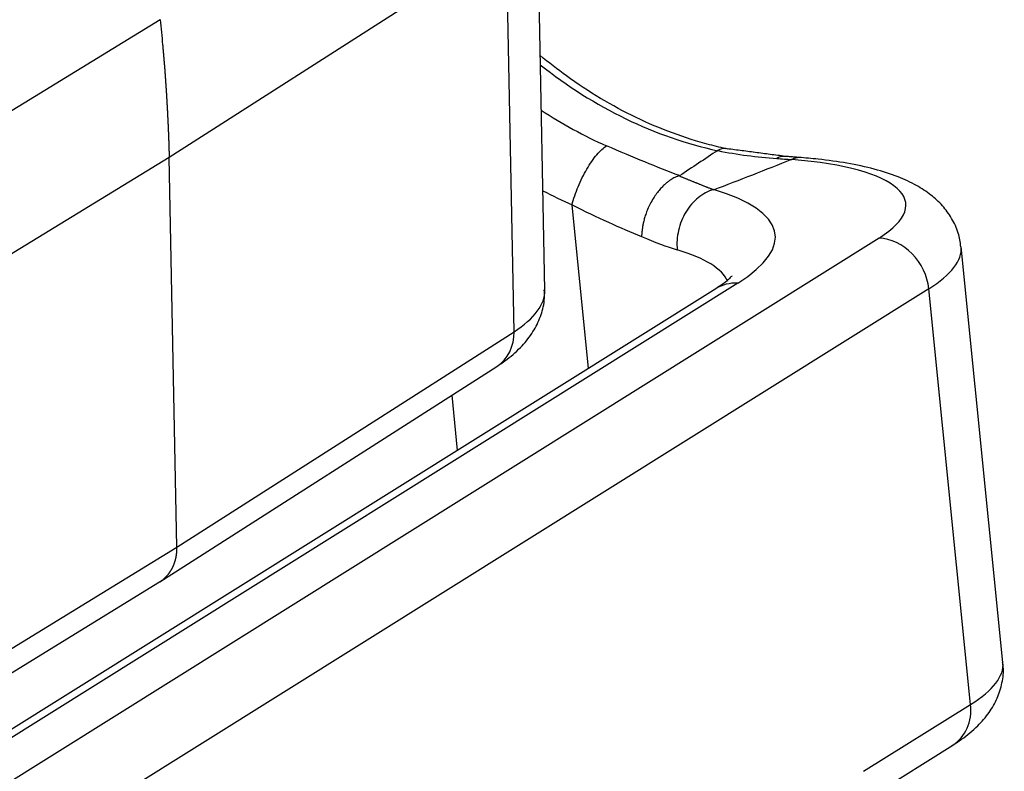
# Model space of a CAD drawing. Units: millimetres. Extents: x 932 to 1377, y 1433 to 1748.
# Drawn here: x 1059 to 1079, y 1476 to 1491 of the extents above; entities that cross this region are included whole.
import ezdxf

# ---------------------------------------------------------------- set-up
doc = ezdxf.new("R2010")
doc.units = ezdxf.units.MM
doc.header["$LTSCALE"] = 65.395
doc.layers.add('1', color=7, linetype='CONTINUOUS', true_color=0xffffff)

msp = doc.modelspace()

# ---------------------------------------------------------------- linework, layer by layer
at = {"layer": '1', "color": 0, "linetype": 'Continuous', "lineweight": 25}
for p, q in [((1069.718, 1485.657), (1069.528, 1495.155)), ((1068.918, 1492.87), (1061.935, 1488.405)), ((1069.079, 1484.793), (1068.918, 1492.87)), ((1054.409, 1486.763), (1061.746, 1491.26)), ((1061.935, 1488.405), (1054.707, 1483.976)), ((1062.097, 1480.328), (1061.935, 1488.405)), ((1070.623, 1484.033), (1070.281, 1487.422)), ((1056.814, 1474.325), (1076.64, 1486.735)), ((1079.208, 1477.937), (1078.34, 1486.552)), ((1073.259, 1485.684), (1056.631, 1475.276)), ((1073.715, 1485.799), (1057.086, 1475.391)), ((1077.67, 1485.684), (1057.844, 1473.275)), ((1078.538, 1477.069), (1077.67, 1485.684)), ((1062.097, 1480.328), (1069.079, 1484.793)), ((1061.739, 1479.607), (1068.725, 1484.074)), ((1067.789, 1483.476), (1067.904, 1482.332)), ((1054.869, 1475.898), (1062.097, 1480.328)), ((1054.506, 1475.175), (1061.738, 1479.607)), ((1076.322, 1475.682), (1078.538, 1477.069)), ((1076.12, 1474.943), (1078.167, 1476.224))]:
    msp.add_line(p, q, dxfattribs=at)
for centre, major_axis, ratio, start_param, end_param in [((1073.684, 1496.946), (-4.748, 7.587), 0.842349, 1.967409, 2.454112), ((1072.999, 1496.517), (4.748, -7.587), 0.842349, 5.209001, 5.3898), ((1072.219, 1486.951), (4.975, 0.501), 0.272635, 5.778891, 7.273562), ((1072.52, 1496.217), (5.305, -8.477), 0.842349, 5.318844, 5.389798), ((1067.525, 1486.102), (-6.965, -0.702), 0.272635, 2.637298, 3.729794), ((1076.742, 1485.729), (0.557, -0.89), 0.842349, 1.040394, 2.611191), ((1067.626, 1485.097), (-5.92, -0.596), 0.272635, 3.232066, 3.729805), ((1072.32, 1485.946), (6.02, 0.606), 0.272635, 5.778891, 6.283195), ((1073.816, 1484.794), (0.557, -0.89), 0.842349, 2.611191, 3.141605), ((1063.719, 1485.537), (-5.999, -0.12), 0.312115, 2.669717, 3.141608), ((1068.186, 1484.917), (0.539, -0.842), 0.84622, 0.000015, 0.944972), ((1073.188, 1477.331), (-6.02, -0.606), 0.272635, 2.637298, 3.141597), ((1077.61, 1477.114), (0.557, -0.89), 0.842349, 0.000012, 1.040394)]:
    msp.add_ellipse(centre, major_axis=major_axis, ratio=ratio, start_param=start_param, end_param=end_param, dxfattribs=at)
at = {"layer": '1', "color": 0, "linetype": 'Continuous', "lineweight": 25, "extrusion": (4.0919e-12, 4.312e-13, -1)}
msp.add_open_spline([(1061.746, 1491.26), (1061.765, 1491.086), (1061.783, 1490.913), (1061.8, 1490.739)], degree=3, dxfattribs=at)
at = {"layer": '1', "color": 0, "linetype": 'Continuous', "lineweight": 25}
for points, knots in [([(1061.8, 1490.739), (1061.802, 1490.712), (1061.807, 1490.658), (1061.814, 1490.578), (1061.821, 1490.497), (1061.828, 1490.416), (1061.834, 1490.335), (1061.841, 1490.255), (1061.847, 1490.174), (1061.853, 1490.093), (1061.858, 1490.013), (1061.864, 1489.932), (1061.869, 1489.851), (1061.875, 1489.771), (1061.88, 1489.69), (1061.884, 1489.61), (1061.889, 1489.529), (1061.894, 1489.449), (1061.898, 1489.368), (1061.902, 1489.288), (1061.906, 1489.208), (1061.91, 1489.127), (1061.913, 1489.047), (1061.917, 1488.967), (1061.92, 1488.886), (1061.923, 1488.806), (1061.926, 1488.726), (1061.928, 1488.646), (1061.931, 1488.566), (1061.933, 1488.485), (1061.935, 1488.432), (1061.935, 1488.405)], [0, 0, 0, 0, 0.034409, 0.068823, 0.103243, 0.137667, 0.172097, 0.206531, 0.240971, 0.275416, 0.309867, 0.344322, 0.378783, 0.413249, 0.447721, 0.482197, 0.516679, 0.551167, 0.585659, 0.620158, 0.654661, 0.68917, 0.723685, 0.758205, 0.79273, 0.827261, 0.861798, 0.89634, 0.930888, 0.965441, 1, 1, 1, 1]), ([(1073.516, 1488.577), (1073.388, 1488.604), (1073.002, 1488.695), (1072.361, 1488.898), (1071.605, 1489.22), (1070.868, 1489.616), (1070.205, 1490.055), (1069.794, 1490.371), (1069.617, 1490.521)], [0, 0, 0, 0, 0.094595, 0.283512, 0.472141, 0.66038, 0.848334, 1, 1, 1, 1]), ([(1070.281, 1487.422), (1070.297, 1487.482), (1070.315, 1487.545), (1070.358, 1487.671), (1070.382, 1487.735), (1070.434, 1487.861), (1070.462, 1487.924), (1070.523, 1488.047), (1070.555, 1488.106), (1070.621, 1488.219), (1070.655, 1488.273), (1070.725, 1488.373), (1070.76, 1488.419), (1070.829, 1488.502), (1070.864, 1488.538), (1070.932, 1488.6), (1070.965, 1488.626), (1070.996, 1488.646)], [0, 0, 0, 0, 0.125, 0.125, 0.25, 0.25, 0.375, 0.375, 0.5, 0.5, 0.625, 0.625, 0.75, 0.75, 0.875, 0.875, 1, 1, 1, 1]), ([(1074.683, 1488.427), (1074.661, 1488.429), (1074.64, 1488.427), (1074.586, 1488.416), (1074.554, 1488.402), (1074.522, 1488.382)], [0, 0, 0, 0, 0.406528, 0.406528, 1, 1, 1, 1]), ([(1075.014, 1488.402), (1074.99, 1488.404), (1074.966, 1488.403), (1074.905, 1488.392), (1074.869, 1488.38), (1074.833, 1488.36)], [0, 0, 0, 0, 0.398722, 0.398722, 1, 1, 1, 1]), ([(1078.333, 1486.551), (1078.325, 1486.65), (1078.289, 1486.857), (1078.153, 1487.151), (1077.956, 1487.416), (1077.709, 1487.642), (1077.405, 1487.84), (1077.021, 1488.017), (1076.547, 1488.169), (1075.994, 1488.289), (1075.459, 1488.363), (1075.111, 1488.395), (1074.972, 1488.405)], [0, 0, 0, 0, 0.067792, 0.14805, 0.228554, 0.314006, 0.41004, 0.523182, 0.654752, 0.789367, 0.918412, 1, 1, 1, 1]), ([(1072.504, 1488.027), (1072.501, 1488.027), (1072.494, 1488.024), (1072.48, 1488.019), (1072.461, 1488.012), (1072.436, 1488.002), (1072.405, 1487.987), (1072.368, 1487.968), (1072.325, 1487.941), (1072.276, 1487.907), (1072.221, 1487.863), (1072.161, 1487.807), (1072.097, 1487.739), (1072.03, 1487.655), (1071.962, 1487.556), (1071.9, 1487.446), (1071.848, 1487.333), (1071.807, 1487.228), (1071.778, 1487.133), (1071.757, 1487.049), (1071.743, 1486.977), (1071.734, 1486.915), (1071.728, 1486.865), (1071.725, 1486.824), (1071.723, 1486.794), (1071.723, 1486.776), (1071.722, 1486.769)], [0, 0, 0, 0, 0.006972, 0.018605, 0.035013, 0.056339, 0.082753, 0.114442, 0.151604, 0.194449, 0.243218, 0.298142, 0.359235, 0.426334, 0.499146, 0.57936, 0.652685, 0.718745, 0.777368, 0.828692, 0.873055, 0.910749, 0.942044, 0.967198, 0.986448, 1, 1, 1, 1]), ([(1073.213, 1487.739), (1073.157, 1487.723), (1073.102, 1487.701), (1072.995, 1487.643), (1072.943, 1487.609), (1072.845, 1487.529), (1072.799, 1487.483), (1072.713, 1487.384), (1072.674, 1487.329), (1072.604, 1487.213), (1072.574, 1487.152), (1072.523, 1487.025), (1072.502, 1486.959), (1072.472, 1486.825), (1072.462, 1486.757), (1072.453, 1486.622), (1072.454, 1486.554), (1072.461, 1486.489)], [0, 0, 0, 0, 0.125, 0.125, 0.25, 0.25, 0.375, 0.375, 0.5, 0.5, 0.625, 0.625, 0.75, 0.75, 0.875, 0.875, 1, 1, 1, 1]), ([(1073.59, 1485.949), (1073.59, 1485.949), (1073.583, 1485.938), (1073.532, 1485.882), (1073.415, 1485.786), (1073.309, 1485.715), (1073.259, 1485.684)], [0, 0, 0, 0, 0.166096, 0.467638, 0.779189, 1, 1, 1, 1]), ([(1068.725, 1484.074), (1068.799, 1484.121), (1068.985, 1484.252), (1069.243, 1484.48), (1069.476, 1484.777), (1069.633, 1485.095), (1069.714, 1485.396), (1069.713, 1485.584), (1069.706, 1485.659)], [0, 0, 0, 0, 0.136075, 0.356613, 0.548447, 0.724421, 0.892553, 1, 1, 1, 1]), ([(1061.732, 1479.603), (1061.735, 1479.605), (1061.741, 1479.609), (1061.75, 1479.615), (1061.76, 1479.621), (1061.769, 1479.627), (1061.778, 1479.634), (1061.786, 1479.64), (1061.795, 1479.647), (1061.804, 1479.653), (1061.812, 1479.66), (1061.82, 1479.667), (1061.828, 1479.674), (1061.836, 1479.681), (1061.844, 1479.688), (1061.852, 1479.695), (1061.86, 1479.703), (1061.867, 1479.71), (1061.874, 1479.718), (1061.881, 1479.725), (1061.889, 1479.733), (1061.895, 1479.741), (1061.902, 1479.748), (1061.909, 1479.756), (1061.915, 1479.764), (1061.922, 1479.772), (1061.928, 1479.78), (1061.934, 1479.788), (1061.94, 1479.797), (1061.946, 1479.805), (1061.952, 1479.813), (1061.957, 1479.821), (1061.963, 1479.83), (1061.968, 1479.838), (1061.973, 1479.846), (1061.978, 1479.855), (1061.983, 1479.863), (1061.988, 1479.872), (1061.993, 1479.88), (1061.998, 1479.889), (1062.002, 1479.898), (1062.006, 1479.906), (1062.011, 1479.915), (1062.015, 1479.923), (1062.019, 1479.932), (1062.023, 1479.941), (1062.026, 1479.949), (1062.03, 1479.958), (1062.034, 1479.967), (1062.037, 1479.976), (1062.04, 1479.984), (1062.044, 1479.993), (1062.047, 1480.002), (1062.05, 1480.011), (1062.053, 1480.019), (1062.055, 1480.028), (1062.058, 1480.037), (1062.061, 1480.046), (1062.063, 1480.054), (1062.066, 1480.063), (1062.068, 1480.072), (1062.07, 1480.08), (1062.072, 1480.089), (1062.074, 1480.098), (1062.076, 1480.106), (1062.078, 1480.115), (1062.08, 1480.123), (1062.081, 1480.132), (1062.083, 1480.141), (1062.084, 1480.149), (1062.086, 1480.158), (1062.087, 1480.166), (1062.088, 1480.174), (1062.089, 1480.183), (1062.09, 1480.191), (1062.091, 1480.2), (1062.092, 1480.208), (1062.093, 1480.216), (1062.094, 1480.224), (1062.094, 1480.233), (1062.095, 1480.241), (1062.095, 1480.249), (1062.096, 1480.257), (1062.096, 1480.265), (1062.097, 1480.273), (1062.097, 1480.281), (1062.097, 1480.289), (1062.097, 1480.297), (1062.097, 1480.305), (1062.097, 1480.313), (1062.097, 1480.32), (1062.097, 1480.325), (1062.097, 1480.328)], [0, 0, 0, 0, 0.012649, 0.026382, 0.040055, 0.053668, 0.067221, 0.080714, 0.094147, 0.10752, 0.120834, 0.134087, 0.14728, 0.160413, 0.173486, 0.186499, 0.199453, 0.212346, 0.225179, 0.237952, 0.250666, 0.263319, 0.275912, 0.288446, 0.300919, 0.313333, 0.325686, 0.337979, 0.350213, 0.362386, 0.3745, 0.386553, 0.398547, 0.41048, 0.422354, 0.434168, 0.445921, 0.457615, 0.469248, 0.480822, 0.492336, 0.503789, 0.515183, 0.526517, 0.537791, 0.549004, 0.560158, 0.571252, 0.582286, 0.59326, 0.604174, 0.615027, 0.625821, 0.636555, 0.647229, 0.657843, 0.668397, 0.678891, 0.689325, 0.699699, 0.710013, 0.720267, 0.730462, 0.740596, 0.75067, 0.760684, 0.770638, 0.780532, 0.790367, 0.800141, 0.809855, 0.81951, 0.829104, 0.838638, 0.848113, 0.857527, 0.866881, 0.876176, 0.88541, 0.894585, 0.903699, 0.912754, 0.921748, 0.930683, 0.939557, 0.948372, 0.957127, 0.965821, 0.974456, 0.983031, 0.991545, 1, 1, 1, 1]), ([(1078.137, 1476.206), (1078.21, 1476.25), (1078.406, 1476.38), (1078.673, 1476.599), (1078.919, 1476.883), (1079.095, 1477.183), (1079.195, 1477.506), (1079.229, 1477.765), (1079.206, 1477.905), (1079.199, 1477.934)], [0, 0, 0, 0, 0.122299, 0.337373, 0.514019, 0.671308, 0.818722, 0.961984, 1, 1, 1, 1])]:
    msp.add_open_spline(points, degree=3, knots=knots, dxfattribs=at)
for points, degree in [([(1072.504, 1488.027), (1072.052, 1488.201), (1071.545, 1488.404), (1070.996, 1488.646)], 3), ([(1073.47, 1488.586), (1073.413, 1488.597), (1073.354, 1488.58), (1073.299, 1488.545)], 3), ([(1073.299, 1488.545), (1073.703, 1488.465), (1074.11, 1488.411), (1074.522, 1488.382)], 3), ([(1074.696, 1488.426), (1073.454, 1488.589)], 1), ([(1074.522, 1488.382), (1074.628, 1488.375), (1074.731, 1488.367), (1074.832, 1488.36)], 3), ([(1075.016, 1488.402), (1074.68, 1488.427)], 1), ([(1070.281, 1487.422), (1070.802, 1487.157), (1071.286, 1486.943), (1071.722, 1486.769)], 3), ([(1071.722, 1486.769), (1071.995, 1486.65), (1072.245, 1486.552), (1072.461, 1486.489)], 3)]:
    msp.add_open_spline(points, degree=degree, dxfattribs=at)
at = {"layer": '1', "color": 0, "linetype": 'Continuous', "lineweight": 25, "extrusion": (-7.1586e-08, 1.07892e-07, -1)}
msp.add_open_spline([(1073.299, 1488.549), (1073.034, 1488.373), (1072.769, 1488.197), (1072.504, 1488.021)], degree=3, dxfattribs=at)
at = {"layer": '1', "color": 0, "linetype": 'Continuous', "lineweight": 25, "extrusion": (5.92e-13, -1.5078e-12, -1)}
msp.add_open_spline([(1073.213, 1487.735), (1073.753, 1487.939), (1074.293, 1488.15), (1074.832, 1488.368)], degree=3, dxfattribs=at)
at = {"layer": '1', "color": 0, "linetype": 'Continuous', "lineweight": 25, "extrusion": (-1.1261e-12, -2.7964e-12, -1)}
msp.add_open_spline([(1072.504, 1488.021), (1072.512, 1488.018), (1072.529, 1488.01), (1072.555, 1488), (1072.581, 1487.989), (1072.606, 1487.979), (1072.632, 1487.969), (1072.657, 1487.958), (1072.682, 1487.948), (1072.708, 1487.938), (1072.733, 1487.928), (1072.758, 1487.918), (1072.783, 1487.908), (1072.807, 1487.898), (1072.832, 1487.888), (1072.857, 1487.878), (1072.881, 1487.868), (1072.905, 1487.858), (1072.93, 1487.848), (1072.954, 1487.839), (1072.978, 1487.829), (1073.002, 1487.819), (1073.026, 1487.81), (1073.05, 1487.8), (1073.073, 1487.791), (1073.097, 1487.781), (1073.12, 1487.772), (1073.144, 1487.763), (1073.167, 1487.754), (1073.19, 1487.744), (1073.205, 1487.738), (1073.213, 1487.735)], degree=3, knots=[0, 0, 0, 0, 0.033199, 0.066481, 0.099846, 0.133297, 0.166833, 0.200456, 0.234167, 0.267968, 0.301858, 0.335839, 0.369911, 0.404077, 0.438337, 0.472691, 0.507141, 0.541687, 0.576332, 0.611074, 0.645916, 0.680859, 0.715902, 0.751048, 0.786297, 0.821649, 0.857107, 0.892669, 0.928339, 0.964115, 1, 1, 1, 1], dxfattribs=at)

doc.saveas('drawing.dxf')
